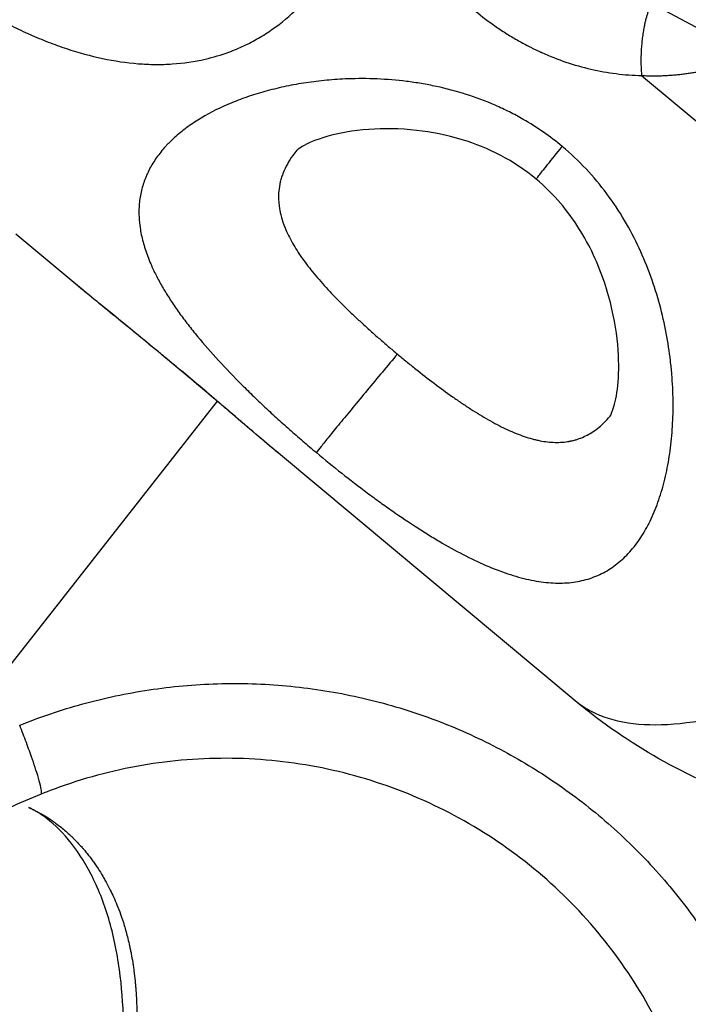
# Model space of a CAD drawing. Units: millimetres. Extents: x 47448 to 71158, y -43628 to -36523.
# Drawn here: x 51824 to 51857, y -41294 to -41246 of the extents above; entities that cross this region are included whole.
import ezdxf

# ---------------------------------------------------------------- set-up
doc = ezdxf.new("R2010")
doc.units = ezdxf.units.MM
doc.header["$MEASUREMENT"] = 0
doc.styles.get("Standard").update_dxf_attribs({"font": 'arial.ttf'})
doc.dimstyles.get("Standard").update_dxf_attribs({"dimtxt": 0.18, "dimasz": 0.18, "dimexe": 0.18, "dimexo": 0.0625, "dimgap": 0.09, "dimtad": 0, "dimtih": 1, "dimtoh": 1, "dimdec": 4, "dimzin": 0, "dimdsep": 46, "dimtxsty": 'Standard', "dimcen": 0.09, "dimadec": 0, "dimazin": 0, "dimtfac": 1, "dimtdec": 4, "dimtofl": 0, "dimtmove": 0, "dimatfit": 3, "dimfxl": 1, "dimtolj": 1, "dimtzin": 0, "dimarcsym": 0})

# ---------------------------------------------------------------- blocks, each defined once
blk = doc.blocks.new('*D5')
at = {"color": 0, "lineweight": -2, "transparency": 16777216}
for p, q in [((47931.998, -36994.531), (47931.998, -36874.351)), ((48051.998, -36874.531), (52893.344, -36874.531)), ((53013.344, -36994.531), (53013.344, -36874.351))]:
    blk.add_line(p, q, dxfattribs=at)
at = {"color": 0, "transparency": 16777216}
for points in [[(48051.998, -36854.531), (48051.998, -36894.531), (47931.998, -36874.531)], [(52893.344, -36854.531), (52893.344, -36894.531), (53013.344, -36874.531)]]:
    blk.add_solid(points, dxfattribs=at)
at = {"layer": 'Defpoints', "color": 0, "transparency": 16777216}
for p in [(53013.344, -36874.531), (53013.344, -41816.98), (47931.998, -43436.436)]:
    blk.add_point(p, dxfattribs=at)
at = {"color": 0, "transparency": 16777216, "insert": (50472.671, -36686.888), "char_height": 250, "attachment_point": 5}
blk.add_mtext('\\A1;505', dxfattribs=at)

msp = doc.modelspace()

# ---------------------------------------------------------------- linework, layer by layer
for p, q in [((51967.61393, -41305.37222), (51851.89119, -41243.02452)), ((51854.73022, -41248.32529), (51858.14286, -41251.17235)), ((51850.87131, -41251.78239), (51850.87124, -41251.78233)), ((51827.18749, -41258.47792), (51824.2651, -41256.03986)), ((51834.06518, -41264.17049), (51822.74621, -41278.60457)), ((51851.50491, -41278.76515), (51837.15066, -41266.78987))]:
    msp.add_line(p, q)
for points, knots in [([(51812.79287, -41235.76818), (51813.04256, -41236.17528), (51813.58033, -41236.98707), (51814.49101, -41238.1855), (51815.32458, -41239.15731), (51816.02839, -41239.91255), (51816.39668, -41240.28738), (51816.59296, -41240.48188), (51816.61608, -41240.50475), (51816.65659, -41240.54474), (51816.71465, -41240.60176), (51816.78461, -41240.67003), (51816.87826, -41240.76084), (51816.99602, -41240.87393), (51817.18587, -41241.05394), (51817.42581, -41241.27713), (51817.7177, -41241.54183), (51817.96404, -41241.75962), (51818.16285, -41241.93207), (51818.36276, -41242.1033), (51818.56427, -41242.27264), (51818.76724, -41242.43997), (51819.27706, -41242.85492), (51819.95254, -41243.37356), (51820.79789, -41243.97272), (51821.26349, -41244.28479), (51821.55184, -41244.47154), (51821.69631, -41244.56419), (51821.82305, -41244.64425), (51821.93192, -41244.71215), (51822.00456, -41244.75722), (51822.09546, -41244.81319), (51822.20471, -41244.87975), (51822.35058, -41244.96769), (51822.53327, -41245.07608), (51822.82626, -41245.24615), (51823.3405, -41245.53473), (51824.07814, -41245.92009), (51824.81579, -41246.2667), (51825.40427, -41246.51957), (51825.84715, -41246.69784), (51826.29036, -41246.86391), (51827.17706, -41247.17109), (51828.5034, -41247.53434), (51829.80027, -41247.72546), (51830.64264, -41247.77779), (51831.19986, -41247.79276), (51832.16654, -41247.76585), (51833.37616, -41247.58982), (51834.39849, -41247.28461), (51835.13744, -41246.99341), (51835.73386, -41246.71307), (51836.65718, -41246.17858), (51837.73905, -41245.35286), (51838.6992, -41244.33328), (51839.38067, -41243.42018), (51839.81248, -41242.74453), (51840.17251, -41242.09634), (51840.56983, -41241.28592), (51840.99795, -41240.22011), (51841.40114, -41238.85596), (51841.58975, -41237.90581), (51841.66336, -41237.42403)], [-43.9260863, -43.9260863, -43.9260863, -43.9260863, -42.35729751, -40.78850871, -39.21971992, -38.43532552, -37.65093112, -37.62641879, -37.60190647, -37.55288182, -37.45483252, -37.35678322, -37.25873392, -37.06263532, -36.86653672, -36.47433952, -36.08214232, -35.68994512, -35.49384652, -35.29774792, -34.90555072, -34.70945212, -34.51335353, -32.94456473, -32.16017033, -31.37577593, -31.24504353, -31.11431113, -30.85284633, -30.78748013, -30.72211393, -30.59138153, -30.46064913, -30.32991673, -30.06845193, -29.80698714, -29.28405754, -28.23819834, -27.19233914, -26.66940954, -26.14647994, -25.62355034, -25.10062075, -23.00890235, -20.91718395, -20.39425436, -19.87132476, -18.82546556, -16.73374716, -15.16495837, -14.64202877, -13.59616957, -12.55031037, -10.45859198, -8.36687358, -7.32101438, -6.27515519, -5.49076079, -4.70636639, -3.13757759, -1.5687888, 0, 0, 0, 0]), ([(51842.04736, -41237.74439), (51842.21569, -41238.55767), (51842.60292, -41239.76558), (51843.35885, -41241.28471), (51843.81006, -41242.00833), (51844.05941, -41242.36898), (51844.07455, -41242.39082), (51844.10115, -41242.42899), (51844.15468, -41242.50511), (51844.26314, -41242.65651), (51844.42198, -41242.8703), (51844.61866, -41243.12265), (51844.82115, -41243.37056), (51845.0293, -41243.61388), (51845.31391, -41243.9317), (51845.83083, -41244.47122), (51846.62259, -41245.19341), (51847.38741, -41245.77517), (51847.91823, -41246.13383), (51848.27702, -41246.36462), (51848.64296, -41246.5828), (51849.01478, -41246.78754), (51849.24991, -41246.91007), (51849.43975, -41247.00485), (51849.58291, -41247.07425), (51849.70286, -41247.13069), (51849.78715, -41247.16944), (51849.82937, -41247.18863), (51849.85352, -41247.19954), (51850.2522, -41247.37897), (51851.04757, -41247.69188), (51852.25713, -41248.03674), (51853.48942, -41248.25752), (51854.3178, -41248.31764), (51854.73022, -41248.32529)], [-17.9322454, -17.9322454, -17.9322454, -17.9322454, -15.37049606, -14.08962139, -12.80874672, -12.78873305, -12.76871938, -12.72869205, -12.64863738, -12.48852805, -12.16830938, -11.84809071, -11.52787204, -11.20765338, -10.88743471, -10.24699737, -8.9661227, -7.68524803, -7.36502936, -7.04481069, -6.40437336, -6.08415469, -5.76393602, -5.60382669, -5.44371735, -5.28360802, -5.20355335, -5.16352602, -5.14351235, -5.12349869, -3.84262401, -2.56174934, -1.28087467, 0, 0, 0, 0]), ([(51850.87125, -41251.78233), (51850.57544, -41251.53552), (51849.96027, -41251.06624), (51849.09006, -41250.51601), (51848.30305, -41250.09315), (51847.38497, -41249.66306), (51846.19652, -41249.21857), (51844.98393, -41248.89897), (51844.01413, -41248.7133), (51843.05157, -41248.57249), (51841.84991, -41248.47409), (51840.54945, -41248.47178), (51839.39895, -41248.5465), (51838.39459, -41248.66911), (51837.43297, -41248.84165), (51836.66066, -41249.02617), (51836.06317, -41249.1973), (51835.48098, -41249.38352), (51834.50492, -41249.7479), (51833.50248, -41250.24656), (51832.63642, -41250.81534), (51832.14891, -41251.20335), (51831.8405, -41251.49019), (51831.67383, -41251.65836), (51831.43369, -41251.91471), (51831.11103, -41252.31422), (51830.76572, -41252.87567), (51830.55089, -41253.36417), (51830.422, -41253.77089), (51830.32297, -41254.1868), (51830.24194, -41254.83028), (51830.27542, -41255.50194), (51830.39691, -41256.18831), (51830.55226, -41256.77128), (51830.80247, -41257.43248), (51831.09009, -41258.04507), (51831.39321, -41258.60405), (51831.68031, -41259.07438), (51831.92919, -41259.45262), (51832.19008, -41259.83155), (51832.53865, -41260.30752), (51833.14571, -41261.07885), (51833.98825, -41262.05463), (51834.92068, -41263.034), (51835.70455, -41263.81037), (51836.31483, -41264.3938), (51836.94309, -41264.97494), (51837.58619, -41265.55173), (51838.13132, -41266.02643), (51838.57124, -41266.40137), (51838.79218, -41266.587), (51838.90282, -41266.67931)], [-30.78025618, -30.78025618, -30.78025618, -30.78025618, -30.0473943, -29.31453243, -28.82595785, -28.33738326, -27.3602341, -26.38308493, -25.89451034, -25.40593576, -24.42878659, -23.45163743, -22.71877555, -21.98591368, -21.2530518, -20.52018993, -20.15375899, -19.78732805, -19.05446617, -17.58874242, -16.85588055, -16.12301867, -15.75658774, -15.57337227, -15.3901568, -14.65729492, -13.92443305, -13.19157117, -12.82514023, -12.4587093, -11.72584742, -10.62655461, -10.26012367, -9.52726179, -8.79439992, -8.24475351, -7.69510711, -7.1454607, -6.8706375, -6.59581429, -6.04616789, -5.49652148, -4.39722867, -3.29793585, -2.74828945, -2.19864304, -1.64899663, -1.09935023, -0.54970382, -0.27488062, -0.00005741, -0.00005741, -0.00005741, -0.00005741]), ([(51849.60676, -41253.37293), (51849.07038, -41252.9254), (51848.4793, -41252.53519), (51847.26305, -41251.89626), (51846.62601, -41251.64316), (51845.2437, -41251.2212), (51844.49135, -41251.0763), (51842.95405, -41250.90452), (51842.1686, -41250.89697), (51840.67921, -41251.00446), (51839.97805, -41251.13306), (51838.87179, -41251.44881), (51838.44614, -41251.64203), (51838.02845, -41251.89034), (51837.9487, -41251.96892), (51837.9487, -41251.96892), (51837.9513, -41251.96619), (51837.9559, -41251.96072)], [0, 0, 0, 0, 2.09603799, 2.09603799, 4.25064607, 4.25064607, 6.86176435, 6.86176435, 9.85762778, 9.85762778, 13.11413175, 13.11413175, 16.2585663, 16.2585663, 18.64049494, 18.64049494, 19.12116237, 19.12116237, 19.12116237, 19.12116237]), ([(51837.95599, -41251.9606), (51837.88414, -41252.04614), (51837.71108, -41252.26723), (51837.4773, -41252.63245), (51837.30908, -41252.98655), (51837.20549, -41253.27765), (51837.12346, -41253.57292), (51837.04907, -41254.02458), (51837.05706, -41254.48786), (51837.12813, -41254.95579), (51837.22597, -41255.35005), (51837.38983, -41255.79309), (51837.58124, -41256.20079), (51837.7846, -41256.57099), (51837.97816, -41256.88123), (51838.14633, -41257.13013), (51838.32283, -41257.37914), (51838.55893, -41257.69139), (51838.97039, -41258.19661), (51839.54142, -41258.83497), (51840.17201, -41259.47638), (51840.70076, -41259.98609), (51841.11164, -41260.36991), (51841.53377, -41260.75318), (51841.96492, -41261.13465), (51842.32957, -41261.44956), (51842.62334, -41261.69889), (51842.77071, -41261.82254), (51842.84448, -41261.88408)], [-15.12885607, -15.12885607, -15.12885607, -15.12885607, -14.65726498, -13.9244046, -13.19154422, -12.82511403, -12.45868385, -11.72582347, -10.6265329, -10.26010271, -9.52724233, -8.79438195, -8.24473667, -7.69509139, -7.1454461, -6.87062346, -6.59580082, -6.04615554, -5.49651025, -4.39721968, -3.29792912, -2.74828383, -2.19863855, -1.64899327, -1.09934798, -0.5497027, -0.27488006, -0.00005741, -0.00005741, -0.00005741, -0.00005741]), ([(51838.90282, -41266.67931), (51839.31544, -41267.02355), (51839.72531, -41267.35672), (51840.54783, -41268.00721), (51840.96048, -41268.32452), (51841.58805, -41268.79282), (51841.79586, -41268.94553), (51842.20825, -41269.24364), (51842.41309, -41269.38921), (51843.02516, -41269.81634), (51843.42995, -41270.08831), (51843.93695, -41270.41442), (51844.03771, -41270.47849), (51844.23823, -41270.60449), (51844.33809, -41270.66648), (51844.63648, -41270.84935), (51844.83379, -41270.96715), (51845.42066, -41271.30766), (51845.80516, -41271.51749), (51846.55957, -41271.89991), (51846.92948, -41272.07249), (51847.65363, -41272.37754), (51848.00788, -41272.51), (51848.70027, -41272.73223), (51849.03695, -41272.82143), (51849.68983, -41272.95436), (51850.00616, -41272.99811), (51850.61839, -41273.03926), (51850.91431, -41273.03666), (51851.48532, -41272.98445), (51851.76045, -41272.93484), (51852.28946, -41272.78823), (51852.54207, -41272.69152), (51853.02337, -41272.45279), (51853.25206, -41272.31078), (51853.68561, -41271.98319), (51853.89047, -41271.79762), (51854.27613, -41271.38497), (51854.457, -41271.15782), (51854.79381, -41270.66501), (51854.94956, -41270.39976), (51855.23577, -41269.83447), (51855.36623, -41269.53443), (51855.60149, -41268.90301), (51855.70629, -41268.57162), (51855.84384, -41268.05374), (51855.88642, -41267.87765), (51855.96494, -41267.519), (51856.00086, -41267.33655), (51856.09849, -41266.78062), (51856.15039, -41266.39712), (51856.22655, -41265.60772), (51856.25083, -41265.20183), (51856.27021, -41264.37204), (51856.26533, -41263.94814), (51856.23491, -41263.30216), (51856.22092, -41263.08514), (51856.18503, -41262.6483), (51856.16318, -41262.42879), (51856.08545, -41261.76731), (51856.01712, -41261.31868), (51855.84399, -41260.41092), (51855.73918, -41259.9518), (51855.48971, -41259.02986), (51855.34505, -41258.56705), (51855.01246, -41257.64463), (51854.82456, -41257.18508), (51854.40132, -41256.27449), (51854.16558, -41255.823), (51853.64309, -41254.93747), (51853.35619, -41254.50324), (51852.72872, -41253.66141), (51852.39101, -41253.25747), (51851.66735, -41252.48904), (51851.2814, -41252.12456), (51850.87131, -41251.78239)], [-61.56050862, -61.56050862, -61.56050862, -61.56050862, -60.59313628, -60.59313628, -59.62570975, -59.62570975, -59.14199648, -59.14199648, -58.65828322, -58.65828322, -57.69085668, -57.69085668, -57.45047037, -57.45047037, -57.21008406, -57.21008406, -56.72931144, -56.72931144, -55.76776619, -55.76776619, -54.80622095, -54.80622095, -53.8446757, -53.8446757, -52.88107787, -52.88107787, -51.91748005, -51.91748005, -50.95388222, -50.95388222, -49.99028439, -49.99028439, -49.02501983, -49.02501983, -48.05975526, -48.05975526, -47.0944907, -47.0944907, -46.12922613, -46.12922613, -45.16505005, -45.16505005, -44.20087397, -44.20087397, -43.23669789, -43.23669789, -42.75460985, -42.75460985, -42.2725218, -42.2725218, -41.31168436, -41.31168436, -40.35084691, -40.35084691, -39.39000947, -39.39000947, -38.90959075, -38.90959075, -38.42917202, -38.42917202, -37.47444591, -37.47444591, -36.5197198, -36.5197198, -35.56499369, -35.56499369, -34.61026758, -34.61026758, -33.65277821, -33.65277821, -32.69528885, -32.69528885, -31.73779948, -31.73779948, -30.78031012, -30.78031012, -30.78031012, -30.78031012]), ([(51849.60676, -41253.37293), (51849.60221, -41253.36914), (51849.69065, -41253.24394), (51850.12273, -41252.69962), (51850.59954, -41252.11384), (51850.87125, -41251.78233)], [0.581917402, 0.581917402, 0.581917402, 0.581917402, 0.714285664, 0.857142832, 1, 1, 1, 1]), ([(51853.18692, -41264.92451), (51853.18692, -41264.92451), (51853.25091, -41264.82632), (51853.4034, -41264.39858), (51853.49459, -41264.04035), (51853.6109, -41263.13392), (51853.63589, -41262.56823), (51853.57341, -41261.25655), (51853.47408, -41260.49017), (51853.09552, -41258.83926), (51852.80137, -41257.93476), (51851.98141, -41256.18875), (51851.45124, -41255.32157), (51850.43236, -41254.12631), (51850.03355, -41253.72902), (51849.60676, -41253.37293)], [0.68003563, 0.68003563, 0.68003563, 0.68003563, 3.0340104, 3.0340104, 5.641395, 5.641395, 8.38466229, 8.38466229, 11.43676981, 11.43676981, 14.70274843, 14.70274843, 17.81443154, 17.81443154, 19.48220687, 19.48220687, 19.48220687, 19.48220687]), ([(51837.15066, -41266.78986), (51837.12716, -41266.77025), (51837.00798, -41266.67072), (51836.69375, -41266.40696), (51836.32494, -41266.09448), (51836.01459, -41265.83033), (51835.87533, -41265.71165), (51835.66512, -41265.53239), (51835.34521, -41265.25918), (51834.9101, -41264.88745), (51834.4688, -41264.51087), (51834.02058, -41264.1293), (51833.41347, -41263.61425), (51832.64481, -41262.9663), (51831.94773, -41262.38475), (51831.4826, -41261.99921), (51831.2506, -41261.80739), (51831.05778, -41261.64834), (51830.92324, -41261.53757), (51830.8465, -41261.47443), (51830.57828, -41261.25388), (51830.1018, -41260.86345), (51829.42694, -41260.31302), (51828.77152, -41259.77942), (51828.24754, -41259.35202), (51827.89115, -41259.05987), (51827.69135, -41258.89549), (51827.47089, -41258.71359), (51827.30393, -41258.57505), (51827.18749, -41258.47791)], [-15.96492023, -15.96492023, -15.96492023, -15.96492023, -15.85330323, -15.4003517, -14.49444866, -14.19248098, -14.04149714, -13.8905133, -13.28657794, -12.68264258, -12.07870722, -11.47477186, -10.8708365, -9.66296578, -8.45509505, -8.15312737, -7.85115969, -7.54919201, -7.39820817, -7.32271625, -7.24722433, -6.34132129, -5.43541825, -4.52951521, -3.62361217, -3.17066065, -2.94418488, -2.71770912, -2.15786553, -2.15786553, -2.15786553, -2.15786553]), ([(51837.14726, -41266.78703), (51836.46733, -41266.21972), (51835.72853, -41265.58769), (51834.21569, -41264.29754), (51833.43067, -41263.6303), (51831.88468, -41262.33415), (51831.11029, -41261.6934), (51829.62224, -41260.4734), (51828.89575, -41259.8833), (51827.86421, -41259.0386), (51827.51801, -41258.75364), (51827.18897, -41258.47914)], [0, 0, 0, 0, 3.20671502, 3.20671502, 6.29136942, 6.29136942, 9.2647362, 9.2647362, 12.21974491, 12.21974491, 13.79712276, 13.79712276, 13.79712276, 13.79712276]), ([(51842.84448, -41261.88408), (51842.91824, -41261.94562), (51843.06621, -41262.06836), (51843.36337, -41262.31204), (51843.88641, -41262.73342), (51844.63342, -41263.31347), (51845.30685, -41263.80651), (51845.75182, -41264.11722), (51845.97333, -41264.26872), (51846.19358, -41264.41602), (51846.63159, -41264.70192), (51847.13142, -41265.00695), (51847.69522, -41265.31565), (51848.11199, -41265.52404), (51848.52171, -41265.7073), (51848.92298, -41265.86324), (51849.24932, -41265.96902), (51849.50521, -41266.03844), (51849.88307, -41266.12704), (51850.43589, -41266.20238), (51850.91657, -41266.1785), (51851.16924, -41266.13747), (51851.21116, -41266.13008), (51851.2529, -41266.12215), (51851.33599, -41266.10519), (51851.45919, -41266.07566), (51851.62023, -41266.02758), (51851.83061, -41265.95189), (51852.08474, -41265.83612), (51852.47727, -41265.60361), (51852.848, -41265.29894), (51853.10557, -41265.0195), (51853.19036, -41264.91926)], [-61.56056282, -61.56056282, -61.56056282, -61.56056282, -61.43453736, -61.3085119, -61.05646098, -60.55235914, -60.0482573, -59.92223184, -59.79620638, -59.67018092, -59.54415546, -59.04005362, -58.78800271, -58.53595179, -58.28390087, -58.03184995, -57.77979903, -57.65377357, -57.52774811, -57.02364627, -56.51954443, -56.48803807, -56.4565317, -56.42502534, -56.39351897, -56.26749351, -56.14146805, -56.01544259, -55.76339167, -55.51134076, -55.00723892, -54.7484549, -54.7484549, -54.7484549, -54.7484549]), ([(51865.30051, -41277.11134), (51864.13242, -41277.66202), (51860.7732, -41279.08298), (51856.97058, -41280.0083), (51853.99742, -41279.92777), (51852.47294, -41279.44944), (51851.734, -41278.95772), (51851.49371, -41278.75581)], [221.04742903, 221.04742903, 221.04742903, 221.04742903, 227.23628282, 239.6139904, 245.80284418, 251.99169797, 255.45832112, 255.45832112, 255.45832112, 255.45832112]), ([(51871.72254, -41285.46381), (51869.90102, -41285.49454), (51868.07624, -41285.39389), (51864.50416, -41284.89599), (51862.74787, -41284.50585), (51859.44332, -41283.4506), (51857.87299, -41282.8009), (51854.94919, -41281.2672), (51853.57682, -41280.39069), (51852.02676, -41279.19236), (51851.76389, -41278.98125), (51851.50501, -41278.76527)], [0.05595056, 0.05595056, 0.05595056, 0.05595056, 6.55882089, 6.55882089, 12.85631559, 12.85631559, 18.71767494, 18.71767494, 24.26496175, 24.26496175, 25.41683647, 25.41683647, 25.41683647, 25.41683647]), ([(51825.50572, -41283.30065), (51825.50946, -41283.29914), (51825.5308, -41283.2821), (51825.53474, -41283.16329), (51825.45716, -41282.80518), (51825.27511, -41282.18367), (51825.031, -41281.46772), (51824.73609, -41280.66287), (51824.57289, -41280.23592), (51824.45995, -41279.94792)], [-5.78219903, -5.78219903, -5.78219903, -5.78219903, -5.61204698, -4.67670581, -3.74136465, -2.80602349, -1.40301174, -0.93534116, 0, 0, 0, 0]), ([(51856.04875, -41295.56768), (51855.45893, -41294.23946), (51854.74406, -41292.9619), (51853.09358, -41290.5622), (51852.14937, -41289.43126), (51850.07665, -41287.37295), (51848.93939, -41286.437), (51846.52044, -41284.79879), (51845.22859, -41284.08968), (51842.54538, -41282.92742), (51841.14278, -41282.46936), (51838.28648, -41281.82273), (51836.82081, -41281.63135), (51833.88857, -41281.52236), (51832.40968, -41281.60415), (51829.50122, -41282.03637), (51828.05938, -41282.38847), (51826.27582, -41283.00212), (51825.88878, -41283.14649), (51825.5057, -41283.30068)], [0, 0, 0, 0, 4.40881262, 4.40881262, 8.85157297, 8.85157297, 13.2955905, 13.2955905, 17.7401767, 17.7401767, 22.18434943, 22.18434943, 26.62722672, 26.62722672, 31.06811024, 31.06811024, 35.50662342, 35.50662342, 36.74970902, 36.74970902, 36.74970902, 36.74970902]), ([(51825.50572, -41283.30065), (51824.45972, -41283.72167), (51823.41698, -41284.20352), (51821.46352, -41285.21913), (51820.53334, -41285.7596), (51818.8952, -41286.81562), (51818.16189, -41287.34138), (51816.96599, -41288.29798), (51816.47644, -41288.7448), (51816.05755, -41289.1842), (51815.99428, -41289.25292), (51815.93629, -41289.3181)], [0, 0, 0, 0, 3.39340113, 3.39340113, 6.68374256, 6.68374256, 9.7824207, 9.7824207, 12.68565269, 12.68565269, 13.2503703, 13.2503703, 13.2503703, 13.2503703]), ([(51829.07431, -41299.28863), (51829.07431, -41299.28863), (51829.07473, -41299.28722), (51829.07972, -41299.27003), (51829.09404, -41299.21826), (51829.13696, -41299.03722), (51829.16875, -41298.88901), (51829.24571, -41298.47226), (51829.2927, -41298.17564), (51829.38991, -41297.41652), (51829.43821, -41296.92213), (51829.51037, -41295.75425), (51829.52756, -41295.05184), (51829.49283, -41293.52244), (51829.43099, -41292.67212), (51829.19892, -41290.99504), (51829.02269, -41290.14909), (51828.55997, -41288.58718), (51828.26809, -41287.8538), (51827.60502, -41286.56561), (51827.22614, -41285.99797), (51826.4375, -41285.04819), (51826.0171, -41284.66481), (51825.35221, -41284.18139), (51825.08443, -41284.03789), (51824.89742, -41283.958)], [2.41116591, 2.41116591, 2.41116591, 2.41116591, 2.56544001, 2.56544001, 3.3831216, 3.3831216, 4.43959538, 4.43959538, 5.85409324, 5.85409324, 7.68837041, 7.68837041, 9.91728707, 9.91728707, 12.43115051, 12.43115051, 14.99871288, 14.99871288, 17.55907755, 17.55907755, 20.14361419, 20.14361419, 22.84288085, 22.84288085, 25.04119491, 25.04119491, 25.04119491, 25.04119491]), ([(51824.89744, -41283.95795), (51824.90351, -41283.96054), (51824.90957, -41283.96314), (51824.94573, -41283.97873), (51824.97579, -41283.99198), (51825.03557, -41284.01894), (51825.06529, -41284.03263), (51825.15336, -41284.07409), (51825.21163, -41284.10264), (51825.29837, -41284.14685), (51825.32692, -41284.16167), (51825.38358, -41284.19164), (51825.41168, -41284.20677), (51825.49475, -41284.2523), (51825.54958, -41284.28338), (51825.70915, -41284.37688), (51825.81323, -41284.44169), (51825.9291, -41284.51819), (51825.94158, -41284.52649), (51825.96643, -41284.54312), (51825.97879, -41284.55145), (51826.01552, -41284.57637), (51826.03985, -41284.5931), (51826.11151, -41284.64303), (51826.15867, -41284.67673), (51826.29512, -41284.77671), (51826.3837, -41284.84471), (51826.63058, -41285.04311), (51826.78602, -41285.17846), (51826.97325, -41285.35478), (51827.00808, -41285.38816), (51827.05962, -41285.43844), (51827.07649, -41285.45504), (51827.10986, -41285.48816), (51827.12637, -41285.50467), (51827.20616, -41285.5852), (51827.26873, -41285.65041), (51827.38893, -41285.77978), (51827.44658, -41285.84374), (51827.51732, -41285.92462), (51827.53107, -41285.94045), (51827.55833, -41285.97207), (51827.57184, -41285.98786), (51827.61177, -41286.03484), (51827.63806, -41286.06621), (51827.71476, -41286.15904), (51827.76466, -41286.22111), (51827.82595, -41286.29945), (51827.83792, -41286.31486), (51827.86169, -41286.34565), (51827.87348, -41286.36102), (51827.90842, -41286.40689), (51827.93146, -41286.43753), (51827.97688, -41286.49873), (51827.99927, -41286.52928), (51828.04343, -41286.59033), (51828.0652, -41286.62082), (51828.12931, -41286.71173), (51828.17118, -41286.77261), (51828.29302, -41286.95429), (51828.37138, -41287.07714), (51828.48478, -41287.26403), (51828.52176, -41287.3265), (51828.59456, -41287.4526), (51828.63035, -41287.51618), (51828.73677, -41287.71016), (51828.80539, -41287.84202), (51828.87161, -41287.97615)], [-35.73506807, -35.73506807, -35.73506807, -35.73506807, -35.68870216, -35.68870216, -35.45839483, -35.45839483, -35.23051921, -35.23051921, -34.78245163, -34.78245163, -34.56226615, -34.56226615, -34.34496278, -34.34496278, -33.91913889, -33.91913889, -33.10219843, -33.10219843, -33.00340827, -33.00340827, -32.90542967, -32.90542967, -32.71187897, -32.71187897, -32.3341538, -32.3341538, -31.61416647, -31.61416647, -30.30810743, -30.30810743, -30.00749335, -30.00749335, -29.8605715, -29.8605715, -29.71601104, -29.71601104, -29.15943879, -29.15943879, -28.63348048, -28.63348048, -28.50606969, -28.50606969, -28.38011471, -28.38011471, -28.13262629, -28.13262629, -27.6534324, -27.6534324, -27.53654389, -27.53654389, -27.42073603, -27.42073603, -27.19208474, -27.19208474, -26.96689409, -26.96689409, -26.74477034, -26.74477034, -26.30864738, -26.30864738, -25.45775307, -25.45775307, -25.03618017, -25.03618017, -24.61477882, -24.61477882, -23.76170106, -23.76170106, -23.76170106, -23.76170106]), ([(51828.87161, -41287.97615), (51828.9259, -41288.08614), (51828.97844, -41288.19741), (51829.08688, -41288.43769), (51829.14218, -41288.56678), (51829.2562, -41288.84755), (51829.31405, -41288.99929), (51829.43253, -41289.33077), (51829.49192, -41289.51042), (51829.61171, -41289.90315), (51829.67046, -41290.11581), (51829.75388, -41290.45072), (51829.78195, -41290.57055), (51829.82239, -41290.75428), (51829.83586, -41290.81761), (51829.85557, -41290.9136), (51829.86213, -41290.94613), (51829.87513, -41291.01179), (51829.88157, -41291.04491), (51829.91397, -41291.21502), (51829.93806, -41291.35239), (51829.97177, -41291.56204), (51829.98276, -41291.63376), (51829.99858, -41291.74217), (51830.00378, -41291.77877), (51830.01398, -41291.85243), (51830.01897, -41291.8895), (51830.04375, -41292.07868), (51830.06138, -41292.23081), (51830.0848, -41292.46162), (51830.09216, -41292.5399), (51830.1024, -41292.65784), (51830.10569, -41292.69746), (51830.11202, -41292.77699), (51830.11504, -41292.81689), (51830.12965, -41293.01901), (51830.13896, -41293.1806), (51830.14779, -41293.38292), (51830.14942, -41293.42379), (51830.15242, -41293.50566), (51830.15377, -41293.54665), (51830.15742, -41293.67007), (51830.15927, -41293.75227), (51830.16184, -41293.91694), (51830.16254, -41293.99927), (51830.16284, -41294.16398), (51830.16242, -41294.24622), (51830.15948, -41294.49341), (51830.15529, -41294.65646), (51830.13633, -41295.14391), (51830.11518, -41295.46059), (51830.08012, -41295.83896), (51830.07267, -41295.91385), (51830.05696, -41296.06164), (51830.04872, -41296.13436), (51830.02289, -41296.34924), (51830.00431, -41296.48725), (51829.96455, -41296.75401), (51829.94349, -41296.88194), (51829.91047, -41297.0648), (51829.89926, -41297.12409), (51829.87648, -41297.23923), (51829.86494, -41297.29492), (51829.80714, -41297.56174), (51829.75874, -41297.74744), (51829.69762, -41297.94025), (51829.68554, -41297.97633), (51829.66141, -41298.04448), (51829.64939, -41298.07644), (51829.61375, -41298.16546), (51829.59028, -41298.21651), (51829.5613, -41298.26999), (51829.55557, -41298.28009), (51829.54951, -41298.29027), (51829.54916, -41298.29086), (51829.54881, -41298.29144)], [-23.76170106, -23.76170106, -23.76170106, -23.76170106, -23.06429926, -23.06429926, -22.2747274, -22.2747274, -21.36947381, -21.36947381, -20.32417858, -20.32417858, -19.11637685, -19.11637685, -18.44849951, -18.44849951, -18.09851888, -18.09851888, -17.9193738, -17.9193738, -17.73744548, -17.73744548, -16.98603312, -16.98603312, -16.59615531, -16.59615531, -16.39768521, -16.39768521, -16.19693262, -16.19693262, -15.37362468, -15.37362468, -14.95093982, -14.95093982, -14.73699894, -14.73699894, -14.5214924, -14.5214924, -13.64499348, -13.64499348, -13.42281343, -13.42281343, -13.19947661, -13.19947661, -12.74958675, -12.74958675, -12.29595822, -12.29595822, -11.83910174, -11.83910174, -10.91704916, -10.91704916, -9.05440152, -9.05440152, -8.58691997, -8.58691997, -8.12028263, -8.12028263, -7.18833006, -7.18833006, -6.25803442, -6.25803442, -5.79349285, -5.79349285, -5.33224034, -5.33224034, -3.51793503, -3.51793503, -3.07160228, -3.07160228, -2.62746898, -2.62746898, -1.75270011, -1.75270011, -1.53634881, -1.53634881, -1.52308092, -1.52308092, -1.52308092, -1.52308092]), ([(51815.4215, -41292.82622), (51815.58422, -41292.95295), (51815.76063, -41293.09028), (51816.15456, -41293.39723), (51816.3738, -41293.56819), (51816.86222, -41293.94936), (51817.13355, -41294.16127), (51817.73213, -41294.62897), (51818.06139, -41294.88635), (51818.49716, -41295.227), (51818.58638, -41295.29675), (51818.72254, -41295.4032), (51818.76861, -41295.43921), (51818.8383, -41295.49369), (51818.8617, -41295.51198), (51818.90871, -41295.54873), (51818.93231, -41295.56719), (51819.14726, -41295.73525), (51819.34301, -41295.88834), (51819.95196, -41296.36464), (51820.37903, -41296.69869), (51821.27217, -41297.39732), (51821.73808, -41297.7618), (51822.69958, -41298.51426), (51823.19451, -41298.90176), (51823.83624, -41299.40429), (51823.97042, -41299.50937), (51824.17278, -41299.66784), (51824.24025, -41299.72067), (51824.37508, -41299.82625), (51824.44242, -41299.87898), (51824.64139, -41300.03473), (51824.77353, -41300.13815), (51825.0353, -41300.34308), (51825.1648, -41300.4445), (51825.5483, -41300.74494), (51825.8037, -41300.94522), (51826.12573, -41301.19732), (51826.1898, -41301.24745), (51826.31835, -41301.34796), (51826.38284, -41301.3983), (51826.57846, -41301.55113), (51826.70983, -41301.65404), (51826.972, -41301.85963), (51827.10271, -41301.96225), (51827.30124, -41302.11807), (51827.36868, -41302.17099), (51827.47052, -41302.25087), (51827.50484, -41302.27778), (51827.57388, -41302.33191), (51827.60861, -41302.35912), (51827.92413, -41302.60635), (51828.20643, -41302.82756), (51829.06814, -41303.50284), (51829.65186, -41303.96033), (51830.3876, -41304.53705), (51830.53541, -41304.65292), (51830.83217, -41304.88555), (51830.98103, -41305.00224), (51831.43004, -41305.35426), (51831.73025, -41305.58964), (51832.63869, -41306.30193), (51833.24725, -41306.77915), (51834.00765, -41307.3755), (51834.16031, -41307.49523), (51834.46576, -41307.7348), (51834.61845, -41307.85451), (51835.07697, -41308.21385), (51835.38182, -41308.45262), (51835.99063, -41308.92983), (51836.2937, -41309.16757), (51836.67102, -41309.4642), (51836.74639, -41309.52346), (51836.89701, -41309.64184), (51836.97225, -41309.70094), (51837.19778, -41309.87806), (51837.34773, -41309.99576), (51837.49732, -41310.11314)], [-34.35138207, -34.35138207, -34.35138207, -34.35138207, -32.69958115, -32.69958115, -30.92475158, -30.92475158, -28.9988503, -28.9988503, -26.92461077, -26.92461077, -26.39908856, -26.39908856, -26.132914, -26.132914, -25.99898429, -25.99898429, -25.86469581, -25.86469581, -24.78005297, -24.78005297, -22.57116519, -22.57116519, -20.34064857, -20.34064857, -18.1174798, -18.1174798, -17.53449395, -17.53449395, -17.24424003, -17.24424003, -16.95634747, -16.95634747, -16.39634921, -16.39634921, -15.8533472, -15.8533472, -14.7966538, -14.7966538, -14.53492424, -14.53492424, -14.27280555, -14.27280555, -13.74126276, -13.74126276, -13.21596632, -13.21596632, -12.94649004, -12.94649004, -12.8097735, -12.8097735, -12.67166668, -12.67166668, -11.55618024, -11.55618024, -9.29048137, -9.29048137, -8.72184494, -8.72184494, -8.15086883, -8.15086883, -7.00209044, -7.00209044, -4.68389048, -4.68389048, -4.10089827, -4.10089827, -3.51688575, -3.51688575, -2.34613357, -2.34613357, -1.1734384, -1.1734384, -0.88023075, -0.88023075, -0.58691832, -0.58691832, 0, 0, 0, 0])]:
    msp.add_open_spline(points, degree=3, knots=knots)
for points, weights in [([(51855.21014, -41244.81267), (51854.54103, -41246.1889), (51854.73022, -41248.32529)], [0.990343642344, 0.789406009873, 0.999999999995]), ([(51854.73022, -41248.32529), (51856.65334, -41248.41904), (51858.42633, -41247.9133)], [0.999999999997, 0.987248636057, 0.999999999997])]:
    msp.add_rational_spline(points, weights, degree=2)
for points in [[(51842.84448, -41261.88408), (51842.6054, -41262.16872), (51842.11281, -41262.75693), (51841.36996, -41263.64908), (51840.66275, -41264.50349), (51840.02883, -41265.27469), (51839.50204, -41265.9215), (51839.11035, -41266.40957), (51838.95327, -41266.61172), (51838.90282, -41266.67931)], [(51853.20113, -41264.90656), (51853.20113, -41264.90655), (51853.20114, -41264.90654), (51853.20114, -41264.90653)]]:
    msp.add_open_spline(points, degree=3)
msp.add_rational_spline([(51824.45995, -41279.94792), (51837.73368, -41274.60516), (51849.7251, -41282.20796), (51861.71652, -41289.81075), (51862.50244, -41304.06761)], [0.999999999997, 0.890572219142, 0.999999999997, 0.890572219142, 0.999999999997], degree=2, knots=[-53.04999747, -53.04999747, -53.04999747, -26.52499873, -26.52499873, 0, 0, 0])

# ---------------------------------------------------------------- dimensions: what is measured, and where the dimension line sits
dim = msp.add_linear_dim(base=(53013.34392, -36874.53106), p1=(47931.99815, -43436.43564), p2=(53013.34392, -41816.98008), text='505', dimstyle='Standard', override={"dimtxt": 250, "dimasz": 120, "dimgap": 60, "dimtad": 2, "dimtih": 0, "dimtoh": 0, "dimfxl": 120, "dimfxlon": 1})
dim.commit()
dim.dimension.update_dxf_attribs({"geometry": '*D5', "text_midpoint": (50472.67104, -36686.88781)})

doc.saveas('drawing.dxf')
